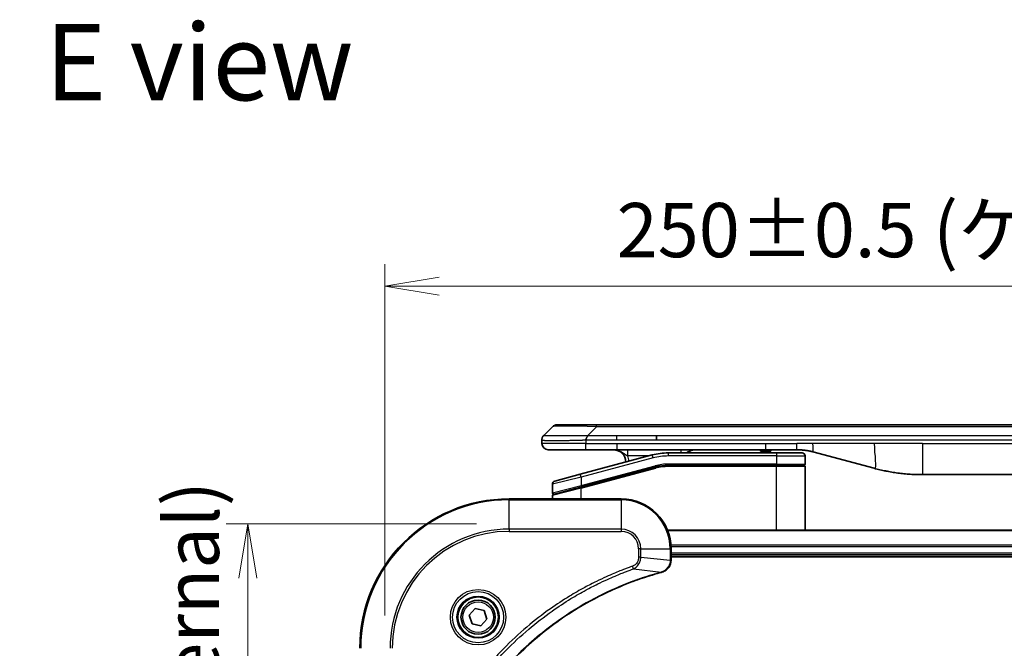
# Model space of a CAD drawing. Units: millimetres. Extents: x 0 to 5795, y 0 to 984.
# Drawn here: x 1887 to 2045, y 544 to 645 of the extents above; entities that cross this region are included whole.
import ezdxf

# ---------------------------------------------------------------- set-up
doc = ezdxf.new("R2010")
doc.units = ezdxf.units.MM
for name, color, linetype, lineweight in [('Dimension (ISO)', 7, 'Continuous', 18), ('Dimension (ISO) @ 1', 7, 'Continuous', 18), ('Symbol (ISO)', 7, 'Continuous', 18), ('Visible (ISO)', 7, 'Continuous', 35), ('Visible Narrow (ISO)', 7, 'Continuous', 25)]:
    doc.layers.add(name, color=color, linetype=linetype, lineweight=lineweight)
doc.styles.add('Note Text (TK)', font='MS PGothic.ttf')
doc.dimstyles.new('Default - Method 1b (TK)', dxfattribs={"dimscale": 3, "dimtxt": 2.5, "dimasz": 2.5, "dimexe": 1, "dimexo": 1.5, "dimgap": 1, "dimtad": 1, "dimtoh": 1, "dimrnd": 1e-08, "dimdsep": 46, "dimtxsty": 'Note Text (TK)', "dimblk": 'OPEN', "dimcen": 0.09, "dimdle": 5, "dimclrd": 100, "dimclre": 100, "dimclrt": 7, "dimadec": 1, "dimazin": 1, "dimtfac": 1, "dimtmove": 0, "dimatfit": 3, "dimldrblk": 'OPEN', "dimfxl": 1, "dimtolj": 1, "dimlwd": -1, "dimlwe": -1, "dimarcsym": 0})

# ---------------------------------------------------------------- blocks, each defined once
blk = doc.blocks.new('_Open')
at = {"color": 0, "linetype": 'ByBlock', "lineweight": -2}
for p, q in [((-1, 0.167), (0, 0)), ((-1, -0.167), (0, 0)), ((0, 0), (-1, 0))]:
    blk.add_line(p, q, dxfattribs=at)
blk = doc.blocks.new('*D44')
at = {"layer": 'Defpoints', "color": 0}
for p in [(2195.39, 602.23), (1945.39, 544.04), (2195.39, 544.04)]:
    blk.add_point(p, dxfattribs=at)
at = {"layer": 'Dimension (ISO)', "color": 100}
for p, q in [((1945.39, 549.29), (1945.39, 605.73)), ((2195.39, 549.29), (2195.39, 605.73)), ((1954.14, 602.23), (2186.64, 602.23))]:
    blk.add_line(p, q, dxfattribs=at)
at = {"layer": 'Dimension (ISO)', "color": 100, "xscale": 8.75, "yscale": 8.75, "zscale": 8.75, "rotation": 180}
blk.add_blockref('_Open', (1945.39, 602.23), dxfattribs=at)
at = {"layer": 'Dimension (ISO)', "color": 100, "xscale": 8.75, "yscale": 8.75, "zscale": 8.75}
blk.add_blockref('_Open', (2195.39, 602.23), dxfattribs=at)
at = {"layer": 'Dimension (ISO)', "color": 7, "insert": (1982.64, 611.23), "char_height": 8.75, "attachment_point": 4, "style": 'Note Text (TK)'}
blk.add_mtext('\\A1;\\fMS PGothic|b0|i0;{\\H8.7150;250±0.5 (ケース外形 / External)}', dxfattribs=at)
blk = doc.blocks.new('*D45')
at = {"layer": 'Defpoints', "color": 0}
for p in [(1965.39, 564.04), (1923.39, 404.04), (1965.39, 404.04)]:
    blk.add_point(p, dxfattribs=at)
at = {"layer": 'Dimension (ISO)', "color": 100}
for p, q in [((1960.14, 564.04), (1919.89, 564.04)), ((1923.39, 555.29), (1923.39, 412.79)), ((1960.14, 404.04), (1919.89, 404.04))]:
    blk.add_line(p, q, dxfattribs=at)
at = {"layer": 'Dimension (ISO)', "color": 100, "xscale": 8.75, "yscale": 8.75, "zscale": 8.75}
for p, rotation in [((1923.39, 564.04), 90), ((1923.39, 404.04), 270)]:
    blk.add_blockref('_Open', p, dxfattribs=dict(at, rotation=rotation))
at = {"layer": 'Dimension (ISO)', "color": 7, "insert": (1914.39, 396.64), "char_height": 8.75, "attachment_point": 4, "rotation": 90, "style": 'Note Text (TK)'}
blk.add_mtext('\\A1;\\fMS PGothic|b0|i0;{\\H8.7150;160±0.5 (ケース外形 / External)}', dxfattribs=at)

msp = doc.modelspace()

# ---------------------------------------------------------------- linework, layer by layer
at = {"layer": 'Visible (ISO)'}
for p, q in [((1970.9285, 578.2288), (1972.3427, 579.6431)), ((1979.4138, 579.936), (1973.0498, 579.936)), ((1979.4138, 579.936), (1982.6634, 579.936)), ((2158.1078, 579.936), (1982.6634, 579.936)), ((1970.6356, 577.5195), (1970.6356, 577.5218)), ((1970.6356, 577.5195), (1970.6356, 576.936)), ((1989.03, 577.5217), (1989.03, 578.2288)), ((1971.6356, 575.936), (1977.7068, 575.936)), ((1977.7068, 575.936), (1982.6634, 575.936)), ((1982.6634, 575.936), (2006.605, 575.936)), ((2005.7679, 575.936), (2005.7679, 575.736)), ((2006.0367, 575.936), (2006.0367, 575.736)), ((2006.2383, 575.936), (2006.2383, 575.736)), ((2006.605, 575.936), (2011.605, 575.936)), ((2006.9999, 575.936), (2006.9999, 575.736)), ((2007.1791, 575.936), (2007.1791, 575.736)), ((2007.4255, 575.936), (2007.4255, 575.736)), ((1988.364, 575.0952), (1976.8062, 571.9983)), ((2008.3356, 575.436), (1990.9521, 575.436)), ((2005.7679, 575.736), (2006.0367, 575.736)), ((2006.0367, 575.736), (2006.2383, 575.736)), ((2006.2383, 575.736), (2006.9999, 575.736)), ((2006.9999, 575.736), (2007.1791, 575.736)), ((2007.1791, 575.736), (2007.4255, 575.736)), ((2008.3356, 575.436), (2012.4356, 575.436)), ((2012.9356, 574.936), (2012.9356, 573.636)), ((2014.1932, 575.5952), (2024.0347, 572.9582)), ((1976.8839, 569.9486), (1988.8816, 573.1634)), ((1976.9874, 569.9763), (1988.8816, 573.1634)), ((2008.3356, 573.436), (1990.9521, 573.436)), ((2008.3356, 573.436), (1990.9521, 573.436)), ((2008.3356, 573.436), (2012.7356, 573.436)), ((2012.7356, 573.436), (2008.3356, 573.436)), ((2012.9356, 563.036), (2012.9356, 573.236)), ((1972.7062, 570.8997), (1976.8062, 571.9983)), ((2031.7993, 571.936), (2108.9719, 571.936)), ((1972.3356, 570.4168), (1972.3356, 568.9905)), ((1976.8839, 569.9486), (1972.4839, 568.7696)), ((1983.3856, 568.036), (1965.3856, 568.036)), ((1972.3356, 568.036), (1972.3356, 568.5764)), ((2149.9694, 563.036), (1990.8018, 563.036)), ((1991.3856, 558.2049), (1991.3856, 560.036)), ((1991.3856, 559.036), (2149.3856, 559.036)), ((1991.3856, 558.736), (2149.3856, 558.736)), ((1991.3856, 558.1896), (1991.3856, 558.2049)), ((1958.9735, 549.3348), (1959.9384, 550.4083)), ((1959.4208, 547.9625), (1958.9735, 549.3348)), ((1959.9384, 550.4083), (1961.3505, 550.1094)), ((1961.3505, 550.1094), (1961.7977, 548.7371)), ((1960.8329, 547.6636), (1959.4208, 547.9625)), ((1961.7977, 548.7371), (1960.8329, 547.6636))]:
    msp.add_line(p, q, dxfattribs=at)
for radius in [3.25, 2.75]:
    msp.add_circle((1960.3856, 549.036), radius, dxfattribs=at)
for centre, radius, start, end in [((1973.0498, 578.936), 1, 90.000002, 135.000002), ((1971.6356, 576.936), 1, 179.999997, 269.999997), ((1982.1356, 573.936), 2, 0.751552, 90), ((1995.3137, 573.936), 2, 90, 131.409622), ((1990.9521, 565.436), 10, 90, 105), ((2012.4356, 574.936), 0.5, 0, 90.000002), ((1990.9521, 565.436), 8, 90, 105), ((1990.9521, 565.436), 8, 90, 105), ((2012.7356, 573.636), 0.2, 269.999996, 0), ((2012.7356, 573.236), 0.2, 359.999998, 90), ((1972.8356, 570.4168), 0.5, 104.999995, 179.999987), ((1965.3856, 544.036), 24, 90, 180), ((1972.5356, 568.9905), 0.2, 180.000013, 284.999997), ((1972.5356, 568.5764), 0.2, 105, 179.999998), ((1983.3856, 560.036), 8, 0, 90)]:
    msp.add_arc(centre, radius, start, end, dxfattribs=at)
for points, knots in [([(1970.9285, 578.2288), (1970.9161, 578.2165), (1970.9038, 578.2037), (1970.8919, 578.1909), (1970.8802, 578.1782), (1970.8688, 578.1654), (1970.8577, 578.1525), (1970.8468, 578.1397), (1970.8361, 578.1266), (1970.8259, 578.1135), (1970.8157, 578.1004), (1970.8059, 578.0872), (1970.7965, 578.0738), (1970.7778, 578.0472), (1970.7607, 578.0199), (1970.7453, 577.992), (1970.7299, 577.9642), (1970.7162, 577.9357), (1970.7041, 577.9065), (1970.6921, 577.8773), (1970.6818, 577.8474), (1970.673, 577.8168), (1970.6643, 577.7861), (1970.6572, 577.7547), (1970.6517, 577.7226), (1970.6489, 577.7065), (1970.6465, 577.6902), (1970.6445, 577.6737), (1970.6424, 577.6572), (1970.6408, 577.6404), (1970.6395, 577.6236), (1970.6382, 577.6066), (1970.6372, 577.5895), (1970.6366, 577.5722), (1970.6359, 577.5547), (1970.6356, 577.537), (1970.6356, 577.5195)], [0, 0, 0, 0, 0.06393414, 0.06393414, 0.06393414, 0.12727971, 0.12727971, 0.12727971, 0.19013505, 0.19013505, 0.19013505, 0.25259143, 0.25259143, 0.25259143, 0.37659236, 0.37659236, 0.37659236, 0.49998231, 0.49998231, 0.49998231, 0.62337432, 0.62337432, 0.62337432, 0.74738158, 0.74738158, 0.74738158, 0.8098428, 0.8098428, 0.8098428, 0.87270421, 0.87270421, 0.87270421, 0.93605712, 0.93605712, 0.93605712, 1, 1, 1, 1]), ([(1977.7067, 577.5195), (1977.7064, 577.537), (1977.7073, 577.5547), (1977.7111, 577.5895), (1977.714, 577.6066), (1977.7217, 577.6404), (1977.7264, 577.6572), (1977.7373, 577.6902), (1977.7435, 577.7065), (1977.7638, 577.7547), (1977.7799, 577.7861), (1977.8144, 577.8474), (1977.8329, 577.8773), (1977.87, 577.9357), (1977.8886, 577.9642), (1977.9235, 578.02), (1977.9397, 578.0472), (1977.9605, 578.0872), (1977.9668, 578.1004), (1977.9781, 578.1267), (1977.983, 578.1397), (1977.991, 578.1654), (1977.9942, 578.1782), (1977.9985, 578.2037), (1977.9996, 578.2165), (1977.9996, 578.2288)], [0, 0, 0, 0, 0.06389862, 0.06389862, 0.12721911, 0.12721911, 0.19005817, 0.19005817, 0.25250562, 0.25250562, 0.37650585, 0.37650585, 0.49991093, 0.49991093, 0.62332646, 0.62332646, 0.74735854, 0.74735854, 0.80983041, 0.80983041, 0.87269995, 0.87269995, 0.93605741, 0.93605741, 1, 1, 1, 1]), ([(2011.605, 575.936), (2011.6597, 575.936), (2011.7146, 575.9355), (2011.824, 575.9337), (2011.8787, 575.9324), (2012.0424, 575.927), (2012.1515, 575.9216), (2012.3147, 575.9109), (2012.3691, 575.9069), (2012.4777, 575.8979), (2012.5319, 575.893), (2012.6403, 575.8824), (2012.6945, 575.8766), (2012.8033, 575.864), (2012.8581, 575.8573), (2012.966, 575.843), (2013.0192, 575.8356), (2013.1262, 575.8197), (2013.18, 575.8113), (2013.3414, 575.7847), (2013.4486, 575.7651), (2013.6089, 575.7333), (2013.6624, 575.7222), (2013.769, 575.6991), (2013.8223, 575.6872), (2013.9286, 575.6624), (2013.9817, 575.6496), (2014.0877, 575.623), (2014.1405, 575.6093), (2014.1932, 575.5952)], [0, 0, 0, 0, 0.06260386, 0.06260386, 0.1251107, 0.1251107, 0.24990167, 0.24990167, 0.31222633, 0.31222633, 0.37452597, 0.37452597, 0.43681836, 0.43681836, 0.49993838, 0.49993838, 0.56147382, 0.56147382, 0.62390351, 0.62390351, 0.74898571, 0.74898571, 0.81163675, 0.81163675, 0.87435758, 0.87435758, 0.93714608, 0.93714608, 1, 1, 1, 1]), ([(2024.0347, 572.9582), (2024.1864, 572.9175), (2024.338, 572.8782), (2024.4903, 572.8399), (2024.6432, 572.8015), (2024.7968, 572.7642), (2024.9508, 572.7281), (2025.1055, 572.6918), (2025.2606, 572.6568), (2025.4161, 572.6229), (2025.5724, 572.5889), (2025.7292, 572.556), (2025.8863, 572.5244), (2025.8962, 572.5225), (2025.906, 572.5205), (2025.9159, 572.5185), (2026.0639, 572.4889), (2026.2123, 572.4604), (2026.3612, 572.433), (2026.5205, 572.4036), (2026.6804, 572.3755), (2026.8407, 572.3486), (2027.0015, 572.3216), (2027.1629, 572.2959), (2027.3247, 572.2715), (2027.4871, 572.247), (2027.6499, 572.2238), (2027.8132, 572.2019), (2027.8226, 572.2007), (2027.8321, 572.1994), (2027.8415, 572.1982), (2027.996, 572.1776), (2028.1508, 572.1582), (2028.306, 572.14), (2028.4712, 572.1207), (2028.6368, 572.1026), (2028.8028, 572.086), (2028.9689, 572.0693), (2029.1355, 572.054), (2029.3024, 572.04), (2029.4704, 572.026), (2029.6388, 572.0134), (2029.8075, 572.0021), (2029.9732, 571.9911), (2030.1392, 571.9815), (2030.3053, 571.9732), (2030.4706, 571.9649), (2030.636, 571.9581), (2030.8016, 571.9525), (2030.9689, 571.947), (2031.1369, 571.9428), (2031.3044, 571.94), (2031.4695, 571.9373), (2031.6342, 571.936), (2031.7993, 571.936)], [0, 0, 0, 0, 0.06118993, 0.06118993, 0.06118993, 0.12257954, 0.12257954, 0.12257954, 0.18421274, 0.18421274, 0.18421274, 0.24613532, 0.24613532, 0.24613532, 0.25001736, 0.25001736, 0.25001736, 0.30834527, 0.30834527, 0.30834527, 0.37079445, 0.37079445, 0.37079445, 0.43347362, 0.43347362, 0.43347362, 0.49637343, 0.49637343, 0.49637343, 0.50001093, 0.50001093, 0.50001093, 0.5594953, 0.5594953, 0.5594953, 0.62278616, 0.62278616, 0.62278616, 0.68614643, 0.68614643, 0.68614643, 0.74996872, 0.74996872, 0.74996872, 0.81265414, 0.81265414, 0.81265414, 0.87498553, 0.87498553, 0.87498553, 0.93795641, 0.93795641, 0.93795641, 1, 1, 1, 1]), ([(1989.9041, 556.258), (1990.0831, 556.306), (1990.256, 556.3793), (1990.6712, 556.6287), (1990.8924, 556.8408), (1991.2697, 557.4146), (1991.3856, 557.8018), (1991.3856, 558.1896)], [-0.196787795, -0.196787795, -0.196787795, -0.196787795, -0.154661595, -0.154661595, -0.087259675, -0.087259675, 0, 0, 0, 0]), ([(1953.1831, 519.5897), (1953.2394, 519.7985), (1953.2971, 520.0069), (1953.4125, 520.4141), (1953.4701, 520.6128), (1953.6486, 521.2152), (1953.7733, 521.6177), (1954.0711, 522.5399), (1954.2477, 523.0584), (1954.6096, 524.0686), (1954.7943, 524.5605), (1955.2702, 525.772), (1955.5703, 526.4882), (1956.2969, 528.1192), (1956.7344, 529.0291), (1957.8008, 531.0908), (1958.4477, 532.2333), (1960.0328, 534.8012), (1961.0002, 536.2085), (1963.5183, 539.5111), (1965.1398, 541.3523), (1969.0666, 545.2228), (1971.4415, 547.1817), (1977.2577, 551.1716), (1980.8053, 553.0468), (1985.5094, 554.8782), (1986.5106, 555.2331), (1988.0628, 555.7303), (1988.6067, 555.8948), (1989.379, 556.1146), (1989.6052, 556.1773), (1989.8319, 556.2385)], [0, 0, 0, 0, 0.06549657, 0.06549657, 0.12817861, 0.12817861, 0.2557943, 0.2557943, 0.42169471, 0.42169471, 0.58081118, 0.58081118, 0.81593963, 0.81593963, 1.12160661, 1.12160661, 1.51897368, 1.51897368, 2.03555087, 2.03555087, 2.7767893, 2.7767893, 3.70555522, 3.70555522, 4.91295092, 4.91295092, 5.23453446, 5.23453446, 5.40661912, 5.40661912, 5.47772979, 5.47772979, 5.47772979, 5.47772979]), ([(1989.8319, 556.2385), (1989.844, 556.2418), (1989.856, 556.245), (1989.8802, 556.2515), (1989.8922, 556.2547), (1989.9041, 556.258)], [0, 0, 0, 0, 0.003793092, 0.003793092, 0.007586184, 0.007586184, 0.007586184, 0.007586184])]:
    msp.add_open_spline(points, degree=3, knots=knots, dxfattribs=at)
at = {"layer": 'Visible Narrow (ISO)'}
for p, q in [((1977.9996, 578.2288), (1979.4138, 579.6431)), ((1979.4138, 579.6431), (1979.4138, 579.936)), ((2161.3574, 579.6431), (1979.4138, 579.6431)), ((1977.7067, 577.5195), (1977.7067, 576.936)), ((1977.9996, 578.2288), (1982.6634, 578.2288)), ((1982.6634, 578.2288), (1989.03, 578.2288)), ((1982.6634, 577.5217), (1982.6634, 578.2288)), ((1982.6634, 577.5217), (1989.03, 577.5217)), ((1989.03, 578.2288), (2070.3856, 578.2288)), ((1989.03, 577.5217), (2070.3856, 577.5217)), ((1977.7067, 576.936), (1970.6356, 576.936)), ((1977.7067, 576.936), (1982.6634, 576.936)), ((1982.6634, 576.936), (2006.605, 576.936)), ((1982.6634, 576.936), (1982.6634, 575.936)), ((2006.605, 576.936), (2011.605, 576.936)), ((2006.605, 575.936), (2006.605, 576.936)), ((2014.1932, 576.936), (2011.605, 576.936)), ((2011.605, 575.936), (2011.605, 576.936)), ((2024.0347, 576.936), (2014.1932, 576.936)), ((2031.7993, 576.936), (2024.0347, 576.936)), ((2031.7993, 576.936), (2108.9719, 576.936)), ((2031.7993, 576.936), (2031.7993, 571.936)), ((1988.4934, 574.6122), (1976.9356, 571.5154)), ((1987.7696, 574.936), (1984.4269, 574.936)), ((1988.4934, 574.6122), (1988.364, 575.0952)), ((1990.9521, 574.936), (1990.9521, 575.436)), ((2008.3356, 574.936), (1990.9521, 574.936)), ((2008.3356, 575.436), (2008.3356, 574.936)), ((2008.3356, 574.936), (2012.9356, 574.936)), ((2008.3356, 574.936), (2008.3356, 573.636)), ((1976.9356, 570.1695), (1988.8298, 573.3565)), ((1976.9356, 569.7554), (1988.9334, 572.9702)), ((1988.8298, 573.3565), (1988.8816, 573.1634)), ((1988.9334, 572.9702), (1988.8816, 573.1634)), ((2008.3356, 573.636), (1990.9521, 573.636)), ((1990.9521, 573.436), (1990.9521, 573.636)), ((1990.9521, 573.436), (1990.9521, 573.236)), ((2008.3356, 573.236), (1990.9521, 573.236)), ((2008.3356, 573.636), (2012.9356, 573.636)), ((2008.3356, 573.636), (2008.3356, 573.436)), ((2008.3356, 573.436), (2008.3356, 573.236)), ((2012.9356, 573.236), (2008.3356, 573.236)), ((2008.3356, 563.036), (2008.3356, 573.236)), ((1976.9356, 571.5154), (1972.3356, 570.4168)), ((1976.9356, 571.5154), (1976.8062, 571.9983)), ((1976.9356, 571.5154), (1976.9356, 570.1695)), ((1972.3356, 568.9905), (1976.9356, 570.1695)), ((1976.9356, 569.7554), (1972.3356, 568.5764)), ((1976.8839, 569.9486), (1976.9356, 569.7554)), ((1976.9356, 570.1695), (1976.9874, 569.9763)), ((1976.9356, 568.036), (1976.9356, 569.7554)), ((1965.3856, 567.8895), (1965.3856, 568.036)), ((1983.3856, 567.8895), (1983.3856, 568.036)), ((1965.3856, 567.8895), (1983.3856, 567.8895)), ((1965.3856, 563.1824), (1965.3856, 567.8895)), ((1983.3856, 567.8895), (1983.3856, 563.1824)), ((1983.3856, 563.1824), (1965.3856, 563.1824)), ((1965.3856, 563.1824), (1965.3856, 562.8288)), ((1965.3856, 562.8288), (1983.3856, 562.8288)), ((1983.3856, 563.1824), (1983.3856, 562.8288)), ((1990.8296, 562.9664), (2149.9417, 562.9664)), ((2149.4074, 560.6259), (1991.3638, 560.6259)), ((1991.3775, 560.3954), (2149.3937, 560.3954)), ((1986.1785, 560.036), (1986.1785, 558.6989)), ((1986.5321, 560.036), (1986.1785, 560.036)), ((1986.5321, 558.6989), (1986.1785, 558.6989)), ((1986.5321, 558.6989), (1986.5321, 560.036)), ((1986.5321, 560.036), (1991.2392, 560.036)), ((1986.5321, 558.6989), (1991.2392, 558.2049)), ((1991.2392, 560.036), (1991.2392, 558.2049)), ((1991.2392, 560.036), (1991.3856, 560.036)), ((2149.3856, 559.336), (1991.3856, 559.336)), ((1985.3563, 556.7982), (1985.2029, 557.2308)), ((1991.3856, 558.2049), (1991.2392, 558.2049)), ((1985.3563, 556.7982), (1989.824, 556.2675))]:
    msp.add_line(p, q, dxfattribs=at)
for radius in [4.4571, 4.1036, 3.3964, 2.45]:
    msp.add_circle((1960.3856, 549.036), radius, dxfattribs=at)
for centre, radius, start, end in [((1982.1356, 573.936), 2.5, 3.644167, 23.578192), ((1990.9521, 565.4359), 9.5, 90.000004, 104.999996), ((1990.9521, 565.4359), 8.2, 90.00001, 104.999989), ((1965.3856, 544.036), 23.8536, 90, 180), ((1983.3856, 560.036), 7.8536, 0, 90), ((1965.3856, 544.036), 19.1464, 90, 180), ((1965.3856, 544.036), 18.7929, 90, 180), ((1983.3856, 560.036), 3.1464, 0, 90), ((1983.3856, 560.036), 2.7929, 0, 90)]:
    msp.add_arc(centre, radius, start, end, dxfattribs=at)
for centre, major_axis, ratio, start_param, end_param in [((1985.778, 578.9359), (-13.4415, 0.6951), 0.03187132, 5.20727131, 6.25445526), ((1993.0222, 574.936), (0, 1), 0.00016351, 5.23598807, 6.28318641), ((1990.6985, 567.3625), (6.7106, 0.8835), 0.8652906, 1.41980554, 1.72178712), ((1990.8856, 558.1896), (0.5, 0), 0.00935385, 5.4972736, 6.28318531), ((1989.7015, 556.7212), (0.1303, -0.4827), 0.00038233, 5.93481275, 6.28318531), ((1989.7745, 556.7409), (0.1296, -0.4829), 0.14287502, 0, 0.40009213)]:
    msp.add_ellipse(centre, major_axis=major_axis, ratio=ratio, start_param=start_param, end_param=end_param, dxfattribs=at)
for points, knots in [([(1970.6356, 577.5195), (1970.6356, 577.5189), (1970.6357, 577.5182), (1970.636, 577.5168), (1970.6362, 577.5161), (1970.6371, 577.514), (1970.638, 577.5126), (1970.6393, 577.511), (1970.6395, 577.5107), (1970.6407, 577.5093), (1970.6421, 577.508), (1970.6446, 577.5061), (1970.6457, 577.5053), (1970.6481, 577.5038), (1970.6495, 577.503), (1970.6517, 577.5019), (1970.6524, 577.5015), (1970.6542, 577.5008), (1970.6552, 577.5003), (1970.6582, 577.4991), (1970.6603, 577.4983), (1970.6634, 577.4972), (1970.6642, 577.4969), (1970.6689, 577.4953), (1970.673, 577.4941), (1970.6785, 577.4925), (1970.6794, 577.4923), (1970.6909, 577.4892), (1970.7035, 577.4864), (1970.7191, 577.4834), (1970.7199, 577.4833), (1970.7362, 577.4803), (1970.7538, 577.4774), (1970.7947, 577.4718), (1970.8183, 577.4689), (1970.8709, 577.4634), (1970.9, 577.4606), (1970.962, 577.4555), (1970.9945, 577.4532), (1971.0318, 577.4507), (1971.0339, 577.4506), (1971.0736, 577.448), (1971.1142, 577.4457), (1971.1968, 577.4415), (1971.2382, 577.4396), (1971.2873, 577.4376), (1971.2925, 577.4374), (1971.3475, 577.4352), (1971.4003, 577.4333), (1971.5039, 577.4302), (1971.5537, 577.4288), (1971.6151, 577.4274), (1971.6244, 577.4272), (1971.6961, 577.4256), (1971.7616, 577.4243), (1971.8855, 577.4224), (1971.9429, 577.4216), (1972.0164, 577.4208), (1972.0308, 577.4207), (1972.12, 577.4198), (1972.1978, 577.4192), (1972.3189, 577.4187), (1972.36, 577.4185), (1972.4123, 577.4184), (1972.4228, 577.4184), (1972.4452, 577.4184), (1972.457, 577.4184), (1972.473, 577.4183), (1972.4824, 577.4183), (1972.4971, 577.4183), (1972.5132, 577.4183), (1972.524, 577.4183), (1972.5402, 577.4183), (1972.5619, 577.4183), (1972.5837, 577.4183), (1972.6166, 577.4184), (1972.6387, 577.4184), (1972.7055, 577.4185), (1972.7507, 577.4187), (1972.8683, 577.4191), (1972.9416, 577.4195), (1973.0372, 577.4202), (1973.0581, 577.4203), (1973.1756, 577.4212), (1973.2744, 577.4221), (1973.4562, 577.4241), (1973.5384, 577.425), (1973.6424, 577.4264), (1973.6632, 577.4266), (1973.7887, 577.4283), (1973.8952, 577.4299), (1974.0917, 577.433), (1974.181, 577.4345), (1974.2915, 577.4364), (1974.3118, 577.4367), (1974.4429, 577.4391), (1974.5551, 577.4412), (1974.7624, 577.4452), (1974.8571, 577.4472), (1974.9721, 577.4496), (1974.9917, 577.45), (1975.2228, 577.4549), (1975.4376, 577.4597), (1975.6734, 577.4652), (1975.6924, 577.4656), (1975.8293, 577.4689), (1975.9478, 577.4717), (1976.167, 577.4771), (1976.2675, 577.4796), (1976.387, 577.4826), (1976.4057, 577.4831), (1976.5253, 577.4861), (1976.6264, 577.4887), (1976.7463, 577.4918), (1976.7649, 577.4923), (1976.8135, 577.4935), (1976.8435, 577.4943), (1976.8849, 577.4954), (1976.8963, 577.4957), (1976.9265, 577.4965), (1976.9449, 577.497), (1976.9784, 577.4978), (1976.9933, 577.4982), (1977.0233, 577.499), (1977.0383, 577.4994), (1977.0643, 577.5001), (1977.0754, 577.5004), (1977.0898, 577.5008), (1977.0932, 577.5009), (1977.11, 577.5014), (1977.1234, 577.5018), (1977.1635, 577.5029), (1977.1901, 577.5037), (1977.2408, 577.5052), (1977.2648, 577.5059), (1977.3274, 577.5078), (1977.3658, 577.5091), (1977.4126, 577.5105), (1977.4207, 577.5108), (1977.4745, 577.5125), (1977.5199, 577.5139), (1977.5881, 577.516), (1977.6108, 577.5167), (1977.6583, 577.5181), (1977.683, 577.5189), (1977.7067, 577.5195)], [0, 0, 0, 0, 0.00603093, 0.00603093, 0.01200082, 0.01200082, 0.02386453, 0.02386453, 0.0256517, 0.0256517, 0.03613138, 0.03613138, 0.04274016, 0.04274016, 0.04983235, 0.04983235, 0.05322303, 0.05322303, 0.05754644, 0.05754644, 0.0655788, 0.0655788, 0.06869046, 0.06869046, 0.08156439, 0.08156439, 0.08417983, 0.08417983, 0.11351507, 0.11351507, 0.11519956, 0.11519956, 0.14549648, 0.14549648, 0.17747096, 0.17747096, 0.20949575, 0.20949575, 0.23975641, 0.23975641, 0.24155998, 0.24155998, 0.27369023, 0.27369023, 0.30250814, 0.30250814, 0.30588615, 0.30588615, 0.33812709, 0.33812709, 0.36554526, 0.36554526, 0.3704056, 0.3704056, 0.40272297, 0.40272297, 0.4288146, 0.4288146, 0.43507034, 0.43507034, 0.46743781, 0.46743781, 0.48363607, 0.48363607, 0.48768525, 0.48768525, 0.49222443, 0.49222443, 0.49375923, 0.49578394, 0.49780875, 0.4998336, 0.4998336, 0.50387997, 0.50792604, 0.50792604, 0.51601838, 0.51601838, 0.53220268, 0.53220268, 0.55753216, 0.55753216, 0.56457512, 0.56457512, 0.59692782, 0.59692782, 0.62282899, 0.62282899, 0.6292513, 0.6292513, 0.66153724, 0.66153724, 0.68789286, 0.68789286, 0.69378262, 0.69378262, 0.72598258, 0.72598258, 0.75266521, 0.75266521, 0.75813556, 0.75813556, 0.81713068, 0.81713068, 0.82230116, 0.82230116, 0.85432155, 0.85432155, 0.88131133, 0.88131133, 0.88631061, 0.88631061, 0.91331134, 0.91331134, 0.91826749, 0.91826749, 0.92625167, 0.92625167, 0.92928915, 0.92928915, 0.9342914, 0.9342914, 0.93829671, 0.93829671, 0.94218101, 0.94218101, 0.94512943, 0.94512943, 0.94602349, 0.94602349, 0.94957856, 0.94957856, 0.95661043, 0.95661043, 0.96301317, 0.96301317, 0.97327411, 0.97327411, 0.97543021, 0.97543021, 0.98763403, 0.98763403, 0.99371993, 0.99371993, 1, 1, 1, 1]), ([(1970.9285, 578.2288), (1970.9298, 578.2301), (1970.931, 578.2311), (1970.9336, 578.233), (1970.935, 578.2338), (1970.9394, 578.2358), (1970.9427, 578.2366), (1970.947, 578.2371), (1970.9475, 578.2372), (1970.9513, 578.2375), (1970.9548, 578.2375), (1970.9597, 578.2375), (1970.9606, 578.2374), (1970.963, 578.2374), (1970.9644, 578.2373), (1970.9682, 578.2372), (1970.9708, 578.2371), (1970.9747, 578.2371), (1970.9759, 578.2371), (1970.9787, 578.2371), (1970.9803, 578.2372), (1970.9831, 578.2373), (1970.9843, 578.2373), (1970.9873, 578.2374), (1970.9891, 578.2374), (1970.9922, 578.2375), (1970.9934, 578.2375), (1970.9999, 578.2377), (1971.0055, 578.2378), (1971.0127, 578.2379), (1971.0139, 578.2379), (1971.0291, 578.2382), (1971.0448, 578.2384), (1971.0635, 578.2385), (1971.0646, 578.2385), (1971.084, 578.2387), (1971.1045, 578.2388), (1971.151, 578.2389), (1971.1772, 578.2389), (1971.2345, 578.2389), (1971.2655, 578.2388), (1971.3307, 578.2386), (1971.3645, 578.2385), (1971.4028, 578.2384), (1971.405, 578.2384), (1971.4457, 578.2382), (1971.4868, 578.2381), (1971.5695, 578.2377), (1971.6107, 578.2375), (1971.6591, 578.2373), (1971.6642, 578.2373), (1971.7181, 578.2371), (1971.7696, 578.2369), (1971.8697, 578.2365), (1971.9175, 578.2363), (1971.9762, 578.2362), (1971.985, 578.2361), (1972.0532, 578.2359), (1972.1151, 578.2357), (1972.2317, 578.2354), (1972.2855, 578.2353), (1972.3541, 578.2352), (1972.3675, 578.2352), (1972.4505, 578.235), (1972.5227, 578.235), (1972.6346, 578.2349), (1972.6725, 578.2348), (1972.7206, 578.2348), (1972.7303, 578.2348), (1972.7509, 578.2348), (1972.7618, 578.2348), (1972.7765, 578.2348), (1972.7851, 578.2348), (1972.7987, 578.2348), (1972.8135, 578.2348), (1972.8333, 578.2348), (1972.8582, 578.2348), (1972.8782, 578.2348), (1972.9084, 578.2348), (1972.9287, 578.2348), (1972.99, 578.2348), (1973.0314, 578.2349), (1973.139, 578.2349), (1973.2061, 578.235), (1973.2935, 578.2351), (1973.3126, 578.2351), (1973.4202, 578.2353), (1973.5106, 578.2354), (1973.6769, 578.2357), (1973.7521, 578.2358), (1973.8474, 578.236), (1973.8664, 578.2361), (1973.9817, 578.2363), (1974.0796, 578.2365), (1974.2603, 578.2369), (1974.3427, 578.237), (1974.4446, 578.2372), (1974.4633, 578.2373), (1974.5848, 578.2375), (1974.6888, 578.2377), (1974.8813, 578.238), (1974.9696, 578.2382), (1975.0767, 578.2383), (1975.095, 578.2383), (1975.3119, 578.2386), (1975.5135, 578.2388), (1975.7354, 578.2389), (1975.7533, 578.2389), (1975.883, 578.2389), (1975.9953, 578.2389), (1976.2035, 578.2388), (1976.2993, 578.2387), (1976.4132, 578.2385), (1976.4311, 578.2385), (1976.5455, 578.2384), (1976.6424, 578.2382), (1976.7573, 578.238), (1976.7752, 578.2379), (1976.8219, 578.2378), (1976.8507, 578.2378), (1976.8905, 578.2377), (1976.9015, 578.2376), (1976.9304, 578.2376), (1976.9483, 578.2375), (1976.9806, 578.2374), (1976.9951, 578.2374), (1977.0242, 578.2373), (1977.0388, 578.2373), (1977.0653, 578.2373), (1977.0771, 578.2373), (1977.0927, 578.2373), (1977.0964, 578.2373), (1977.1157, 578.2373), (1977.1313, 578.2373), (1977.1807, 578.2374), (1977.2145, 578.2376), (1977.2642, 578.2377), (1977.28, 578.2377), (1977.3139, 578.2378), (1977.3319, 578.2378), (1977.409, 578.2379), (1977.468, 578.2378), (1977.5399, 578.2374), (1977.5528, 578.2373), (1977.6389, 578.2367), (1977.712, 578.2358), (1977.8209, 578.2338), (1977.8566, 578.233), (1977.9281, 578.2311), (1977.9639, 578.2301), (1977.9996, 578.2288)], [0, 0, 0, 0, 0.00951843, 0.00951843, 0.01927017, 0.01927017, 0.03897756, 0.03897756, 0.04192115, 0.04192115, 0.05819961, 0.05819961, 0.06210716, 0.06210716, 0.0673145, 0.0673145, 0.07589045, 0.07589045, 0.07949473, 0.07949473, 0.08378297, 0.08378297, 0.08700508, 0.08700508, 0.09150359, 0.09150359, 0.09449125, 0.09449125, 0.10692923, 0.10692923, 0.1094537, 0.1094537, 0.13771659, 0.13771659, 0.13933656, 0.13933656, 0.168411, 0.168411, 0.19896324, 0.19896324, 0.22943128, 0.22943128, 0.2581017, 0.2581017, 0.2598073, 0.2598073, 0.29010163, 0.29010163, 0.31714072, 0.31714072, 0.32030271, 0.32030271, 0.35040524, 0.35040524, 0.375904, 0.375904, 0.38041489, 0.38041489, 0.4103459, 0.4103459, 0.43444291, 0.43444291, 0.44021323, 0.44021323, 0.47003429, 0.47003429, 0.48494369, 0.48494369, 0.48866986, 0.48866986, 0.49284669, 0.49284669, 0.49425893, 0.49612193, 0.49798503, 0.49984815, 0.50357136, 0.50729437, 0.50729437, 0.51474107, 0.51474107, 0.52963783, 0.52963783, 0.55297, 0.55297, 0.5594638, 0.5594638, 0.58933565, 0.58933565, 0.61331518, 0.61331518, 0.6192715, 0.6192715, 0.64928674, 0.64928674, 0.67388392, 0.67388392, 0.67939323, 0.67939323, 0.7095977, 0.7095977, 0.73473574, 0.73473574, 0.73990333, 0.73990333, 0.79588224, 0.79588224, 0.8008112, 0.8008112, 0.83141419, 0.83141419, 0.85731042, 0.85731042, 0.86211705, 0.86211705, 0.88812643, 0.88812643, 0.89290995, 0.89290995, 0.90062179, 0.90062179, 0.9035569, 0.9035569, 0.90833924, 0.90833924, 0.9122001, 0.9122001, 0.91610966, 0.91610966, 0.91926425, 0.91926425, 0.92025821, 0.92025821, 0.92440673, 0.92440673, 0.93342038, 0.93342038, 0.93763073, 0.93763073, 0.94243407, 0.94243407, 0.95812979, 0.95812979, 0.96156293, 0.96156293, 0.98100212, 0.98100212, 0.99050094, 0.99050094, 1, 1, 1, 1]), ([(1977.7067, 577.5195), (1977.7229, 577.5195), (1977.7392, 577.5195), (1977.7558, 577.5195), (1977.772, 577.5196), (1977.7884, 577.5196), (1977.8049, 577.5196), (1977.839, 577.5197), (1977.8737, 577.5197), (1977.9087, 577.5198), (1977.9782, 577.52), (1978.0489, 577.5202), (1978.1184, 577.5205), (1978.1893, 577.5207), (1978.2591, 577.521), (1978.3255, 577.5212), (1978.3586, 577.5213), (1978.3908, 577.5214), (1978.4219, 577.5215), (1978.4555, 577.5216), (1978.4878, 577.5217), (1978.5183, 577.5217), (1978.543, 577.5218), (1978.5665, 577.5218), (1978.5887, 577.5218), (1978.5941, 577.5218), (1978.5996, 577.5218), (1978.6051, 577.5218), (1978.633, 577.5218), (1978.661, 577.5218), (1978.689, 577.5218), (1978.745, 577.5218), (1978.8009, 577.5218), (1978.8569, 577.5218), (1978.9688, 577.5218), (1979.0807, 577.5218), (1979.1926, 577.5218), (1979.6402, 577.5218), (1980.0878, 577.5218), (1980.5354, 577.5217), (1981.2447, 577.5217), (1981.9541, 577.5217), (1982.6634, 577.5217)], [0, 0, 0, 0, 0.00786211, 0.00786211, 0.00786211, 0.01556505, 0.01556505, 0.01556505, 0.03149672, 0.03149672, 0.03149672, 0.06313557, 0.06313557, 0.06313557, 0.09540102, 0.09540102, 0.09540102, 0.1114991, 0.1114991, 0.1114991, 0.12889921, 0.12889921, 0.12889921, 0.14291714, 0.14291714, 0.14291714, 0.1463611, 0.1463611, 0.1463611, 0.16401835, 0.16401835, 0.16401835, 0.19933165, 0.19933165, 0.19933165, 0.26995355, 0.26995355, 0.26995355, 0.5523816, 0.5523816, 0.5523816, 1, 1, 1, 1]), ([(1982.1356, 575.936), (1982.1659, 575.936), (1982.1962, 575.9354), (1982.2567, 575.9331), (1982.2869, 575.9314), (1982.3472, 575.9268), (1982.3772, 575.924), (1982.4404, 575.9168), (1982.4735, 575.9123), (1982.5329, 575.9031), (1982.5592, 575.8986), (1982.6148, 575.8881), (1982.6441, 575.882), (1982.7022, 575.8688), (1982.7309, 575.8618), (1982.7881, 575.8467), (1982.8166, 575.8386), (1982.8507, 575.8284), (1982.8564, 575.8266), (1982.8846, 575.8179), (1982.9068, 575.8107), (1982.9563, 575.794), (1982.9835, 575.7843), (1983.0374, 575.7641), (1983.0642, 575.7536), (1983.1171, 575.7319), (1983.1432, 575.7208), (1983.1765, 575.7059), (1983.1838, 575.7027), (1983.1967, 575.6968), (1983.2022, 575.6943), (1983.2205, 575.6858), (1983.2332, 575.6799), (1983.2709, 575.6618), (1983.2958, 575.6495), (1983.3448, 575.6244), (1983.369, 575.6117), (1983.4169, 575.5857), (1983.4407, 575.5724), (1983.4721, 575.5544), (1983.4798, 575.55), (1983.5027, 575.5367), (1983.5179, 575.5277), (1983.5559, 575.505), (1983.5785, 575.4912), (1983.6233, 575.4632), (1983.6454, 575.4492), (1983.6887, 575.4213), (1983.7099, 575.4074), (1983.7379, 575.3888), (1983.7449, 575.3842), (1983.7661, 575.37), (1983.7803, 575.3605), (1983.8146, 575.3372), (1983.8348, 575.3234), (1983.8753, 575.2956), (1983.8957, 575.2816), (1983.9354, 575.254), (1983.9549, 575.2405), (1983.9798, 575.2233), (1983.9852, 575.2195), (1983.995, 575.2128), (1983.9993, 575.2098), (1984.0133, 575.2001), (1984.023, 575.1934), (1984.0425, 575.18), (1984.0522, 575.1732), (1984.0714, 575.1601), (1984.0808, 575.1536), (1984.0997, 575.1408), (1984.109, 575.1345), (1984.1231, 575.125), (1984.1278, 575.1218), (1984.1371, 575.1156), (1984.1417, 575.1125), (1984.1556, 575.1032), (1984.1649, 575.097), (1984.1859, 575.0831), (1984.1977, 575.0754), (1984.216, 575.0635), (1984.2225, 575.0593), (1984.2382, 575.0492), (1984.2474, 575.0433), (1984.2659, 575.0316), (1984.2752, 575.0258), (1984.2938, 575.0142), (1984.3031, 575.0084), (1984.3171, 574.9999), (1984.3218, 574.9971), (1984.3312, 574.9914), (1984.3359, 574.9886), (1984.3501, 574.9801), (1984.3596, 574.9745), (1984.3739, 574.9661), (1984.3786, 574.9634), (1984.3882, 574.9578), (1984.393, 574.955), (1984.4027, 574.9496), (1984.4075, 574.9468), (1984.4172, 574.9414), (1984.422, 574.9387), (1984.4269, 574.936)], [0, 0, 0, 0, 0.03573906, 0.03573906, 0.0714276, 0.0714276, 0.10699337, 0.10699337, 0.14637403, 0.14637403, 0.17786647, 0.17786647, 0.21317947, 0.21317947, 0.24810774, 0.24810774, 0.2830384, 0.2830384, 0.29015804, 0.29015804, 0.31779482, 0.31779482, 0.35189224, 0.35189224, 0.38586766, 0.38586766, 0.41950159, 0.41950159, 0.42897416, 0.42897416, 0.43619367, 0.43619367, 0.45278571, 0.45278571, 0.48569847, 0.48569847, 0.51800495, 0.51800495, 0.55031324, 0.55031324, 0.56081904, 0.56081904, 0.58176484, 0.58176484, 0.61321897, 0.61321897, 0.64431638, 0.64431638, 0.67427629, 0.67427629, 0.68423673, 0.68423673, 0.70443534, 0.70443534, 0.73340764, 0.73340764, 0.76260039, 0.76260039, 0.7905673, 0.7905673, 0.79836459, 0.79836459, 0.80455473, 0.80455473, 0.81845356, 0.81845356, 0.83239772, 0.83239772, 0.84581647, 0.84581647, 0.8591361, 0.8591361, 0.86571305, 0.86571305, 0.87227596, 0.87227596, 0.8852744, 0.8852744, 0.9017165, 0.9017165, 0.91074878, 0.91074878, 0.92348177, 0.92348177, 0.93619495, 0.93619495, 0.94889713, 0.94889713, 0.95520866, 0.95520866, 0.96157166, 0.96157166, 0.97435251, 0.97435251, 0.98071419, 0.98071419, 0.98716276, 0.98716276, 0.99354945, 0.99354945, 1, 1, 1, 1]), ([(1993.7833, 575.436), (1993.8049, 575.4498), (1993.8265, 575.4636), (1993.8708, 575.4912), (1993.8934, 575.505), (1993.9314, 575.5277), (1993.9466, 575.5367), (1993.9695, 575.55), (1993.9772, 575.5545), (1994.0086, 575.5724), (1994.0324, 575.5857), (1994.0803, 575.6117), (1994.1045, 575.6244), (1994.1535, 575.6495), (1994.1784, 575.6618), (1994.2161, 575.6799), (1994.2288, 575.6858), (1994.2471, 575.6943), (1994.2526, 575.6968), (1994.2655, 575.7027), (1994.2728, 575.706), (1994.3061, 575.7208), (1994.3322, 575.7319), (1994.3851, 575.7536), (1994.4118, 575.7641), (1994.4661, 575.7844), (1994.4935, 575.7942), (1994.543, 575.8109), (1994.565, 575.818), (1994.5928, 575.8266), (1994.5986, 575.8284), (1994.6327, 575.8386), (1994.6612, 575.8467), (1994.7184, 575.8618), (1994.7471, 575.8688), (1994.8052, 575.882), (1994.8345, 575.8881), (1994.8901, 575.8986), (1994.9164, 575.9031), (1994.9758, 575.9123), (1995.0089, 575.9168), (1995.0721, 575.924), (1995.1021, 575.9268), (1995.1624, 575.9314), (1995.1926, 575.9331), (1995.2531, 575.9354), (1995.2834, 575.936), (1995.3137, 575.936)], [0.356400456, 0.356400456, 0.356400456, 0.356400456, 0.386783247, 0.386783247, 0.418241256, 0.418241256, 0.439180956, 0.439180956, 0.44969261, 0.44969261, 0.481978662, 0.481978662, 0.51426377, 0.51426377, 0.5471853, 0.5471853, 0.563810276, 0.563810276, 0.571025839, 0.571025839, 0.580502288, 0.580502288, 0.614168321, 0.614168321, 0.648139725, 0.648139725, 0.682549547, 0.682549547, 0.709841964, 0.709841964, 0.716966074, 0.716966074, 0.751901098, 0.751901098, 0.786828733, 0.786828733, 0.82213494, 0.82213494, 0.853625972, 0.853625972, 0.89300602, 0.89300602, 0.928571169, 0.928571169, 0.964268297, 0.964268297, 1, 1, 1, 1]), ([(1986.1785, 558.6989), (1986.1785, 558.5991), (1986.1694, 558.4993), (1986.1224, 558.2441), (1986.0706, 558.0913), (1985.9025, 557.7648), (1985.7714, 557.5985), (1985.49, 557.365), (1985.3518, 557.2836), (1985.2029, 557.2308)], [0, 0, 0, 0, 0.029936483, 0.029936483, 0.077834855, 0.077834855, 0.14010274, 0.14010274, 0.187502416, 0.187502416, 0.187502416, 0.187502416]), ([(1985.3563, 556.7982), (1985.5548, 556.8895), (1985.7249, 557.0132), (1986.0628, 557.3376), (1986.213, 557.5519), (1986.4058, 557.9594), (1986.4649, 558.1462), (1986.5198, 558.4566), (1986.5309, 558.5775), (1986.5321, 558.6989)], [-0.187502416, -0.187502416, -0.187502416, -0.187502416, -0.14010274, -0.14010274, -0.077834855, -0.077834855, -0.029936483, -0.029936483, 0, 0, 0, 0]), ([(1985.2029, 557.2308), (1985.0947, 557.1924), (1984.9867, 557.1538), (1984.7468, 557.0671), (1984.6151, 557.0189), (1984.2922, 556.8994), (1984.1013, 556.8275), (1983.6631, 556.6597), (1983.4162, 556.563), (1982.8498, 556.3364), (1982.5309, 556.2053), (1981.8003, 555.8969), (1981.3896, 555.7174), (1980.4501, 555.2929), (1979.923, 555.0445), (1978.7664, 554.4764), (1978.1389, 554.1528), (1976.688, 553.3684), (1975.8698, 552.8981), (1974.0174, 551.7679), (1972.992, 551.0935), (1970.6889, 549.4643), (1969.4277, 548.486), (1966.9219, 546.3587), (1965.683, 545.203), (1962.8313, 542.2814), (1961.2751, 540.4603), (1957.9874, 536.0543), (1956.3437, 533.4039), (1954.4017, 529.5729), (1953.8995, 528.4959), (1953.1161, 526.6606), (1952.8156, 525.9107), (1952.4509, 524.9382), (1952.3711, 524.7214), (1952.2585, 524.409), (1952.2246, 524.3139), (1952.1908, 524.2187)], [0, 0, 0, 0, 0.0344265, 0.0344265, 0.07650467, 0.07650467, 0.1377084, 0.1377084, 0.21727325, 0.21727325, 0.32070756, 0.32070756, 0.45517217, 0.45517217, 0.62997615, 0.62997615, 0.8417425, 0.8417425, 1.12477817, 1.12477817, 1.49272454, 1.49272454, 1.97105483, 1.97105483, 2.47873595, 2.47873595, 3.19579554, 3.19579554, 4.127973, 4.127973, 4.4843018, 4.4843018, 4.72660511, 4.72660511, 4.79590965, 4.79590965, 4.82621249, 4.82621249, 4.82621249, 4.82621249]), ([(1991.239, 558.1863), (1991.2354, 557.8329), (1991.1374, 557.4819), (1990.8154, 556.9386), (1990.626, 556.728), (1990.253, 556.4561), (1990.0938, 556.368), (1989.9208, 556.3033)], [0, 0, 0, 0, 0.087259675, 0.087259675, 0.154661595, 0.154661595, 0.196787795, 0.196787795, 0.196787795, 0.196787795]), ([(1991.2392, 558.2049), (1991.2391, 558.2018), (1991.2391, 558.1987), (1991.2391, 558.1925), (1991.239, 558.1894), (1991.239, 558.1863)], [-0.00153668531, -0.00153668531, -0.00153668531, -0.00153668531, -0.00076834266, -0.00076834266, -0.00000000001, -0.00000000001, -0.00000000001, -0.00000000001]), ([(1952.6234, 524.0653), (1952.6574, 524.1603), (1952.6907, 524.2541), (1952.8025, 524.5638), (1952.8817, 524.7787), (1953.2437, 525.7429), (1953.542, 526.4863), (1954.3194, 528.3057), (1954.8177, 529.3734), (1956.7443, 533.1711), (1958.3745, 535.7986), (1961.6347, 540.1665), (1963.1778, 541.9717), (1966.0051, 544.8683), (1967.2334, 546.0142), (1969.7176, 548.1235), (1970.9678, 549.0936), (1973.251, 550.7093), (1974.2675, 551.378), (1976.1038, 552.499), (1976.915, 552.9656), (1978.3533, 553.7437), (1978.9753, 554.0647), (1980.1219, 554.6283), (1980.6445, 554.8748), (1981.5758, 555.296), (1981.983, 555.4741), (1982.7072, 555.7802), (1983.0234, 555.9103), (1983.5849, 556.1352), (1983.8297, 556.2311), (1984.2641, 556.3977), (1984.4534, 556.4691), (1984.7735, 556.5878), (1984.904, 556.6356), (1985.1418, 556.7216), (1985.2483, 556.7595), (1985.3563, 556.7982)], [-4.82621249, -4.82621249, -4.82621249, -4.82621249, -4.79590965, -4.79590965, -4.72660511, -4.72660511, -4.4843018, -4.4843018, -4.127973, -4.127973, -3.19579554, -3.19579554, -2.47873595, -2.47873595, -1.97105483, -1.97105483, -1.49272454, -1.49272454, -1.12477817, -1.12477817, -0.8417425, -0.8417425, -0.62997615, -0.62997615, -0.45517217, -0.45517217, -0.32070756, -0.32070756, -0.21727325, -0.21727325, -0.1377084, -0.1377084, -0.07650467, -0.07650467, -0.0344265, -0.0344265, 0, 0, 0, 0]), ([(1989.824, 556.2675), (1989.5968, 556.2061), (1989.3707, 556.1436), (1988.5979, 555.924), (1988.0536, 555.7597), (1986.5003, 555.2627), (1985.4984, 554.908), (1980.7908, 553.077), (1977.2404, 551.2014), (1971.4197, 547.2098), (1969.043, 545.2497), (1965.1135, 541.3767), (1963.491, 539.5341), (1960.9715, 536.229), (1960.0037, 534.8206), (1958.418, 532.2507), (1957.771, 531.1072), (1956.7044, 529.0439), (1956.2669, 528.1333), (1955.5403, 526.5011), (1955.2403, 525.7844), (1954.7645, 524.572), (1954.5799, 524.0797), (1954.2181, 523.0688), (1954.0416, 522.5499), (1953.7439, 521.6271), (1953.6193, 521.2243), (1953.4409, 520.6214), (1953.3834, 520.4225), (1953.2681, 520.0151), (1953.2107, 519.8069), (1953.1541, 519.5976)], [-5.47772979, -5.47772979, -5.47772979, -5.47772979, -5.40661912, -5.40661912, -5.23453446, -5.23453446, -4.91295092, -4.91295092, -3.70555522, -3.70555522, -2.7767893, -2.7767893, -2.03555087, -2.03555087, -1.51897368, -1.51897368, -1.12160661, -1.12160661, -0.81593963, -0.81593963, -0.58081118, -0.58081118, -0.42169471, -0.42169471, -0.2557943, -0.2557943, -0.12817861, -0.12817861, -0.06549657, -0.06549657, 0, 0, 0, 0]), ([(1989.9208, 556.3033), (1989.9052, 556.2975), (1989.8894, 556.2916), (1989.8571, 556.2796), (1989.8407, 556.2736), (1989.824, 556.2675)], [-0.007586184, -0.007586184, -0.007586184, -0.007586184, -0.003793092, -0.003793092, 0, 0, 0, 0])]:
    msp.add_open_spline(points, degree=3, knots=knots, dxfattribs=at)
for points, weights in [([(1977.7068, 575.936), (1977.7068, 575.936), (1977.7067, 576.3502), (1977.7067, 576.936)], [1, 0.804737851912, 0.804737851912, 1]), ([(1984.4269, 574.936), (1984.4269, 575.5217), (1984.4271, 575.936), (1984.4271, 575.936)], [1, 0.804737851845, 0.804737851845, 1])]:
    msp.add_rational_spline(points, weights, degree=3, dxfattribs=at)
for points in [[(2014.1932, 575.5952), (2014.2634, 575.5764), (2014.1932, 576.3426), (2014.1932, 576.936)], [(2024.0347, 576.936), (2024.0347, 575.1265), (2024.4996, 572.8336), (2024.0347, 572.9582)]]:
    msp.add_open_spline(points, degree=3, dxfattribs=at)

# ---------------------------------------------------------------- texts
at = {"layer": 'Symbol (ISO)', "color": 7, "insert": (1890.8081, 638.207), "char_height": 12.25, "attachment_point": 4, "line_spacing_factor": 1.5, "style": 'Note Text (TK)'}
msp.add_mtext('\\fMS PGothic|b0|i0;{\\H12.2500;E view}', dxfattribs=at)

# ---------------------------------------------------------------- dimensions: what is measured, and where the dimension line sits
at = {"layer": 'Dimension (ISO) @ 1', "color": 100}
dim = msp.add_linear_dim(base=(2195.3856, 602.2292), p1=(1945.3856, 544.036), p2=(2195.3856, 544.036), text='\\fMS PGothic|b0|i0;{\\H8.7150;<> (ケース外形 / External)}', dimstyle='Default - Method 1b (TK)', override={"dimscale": 1, "dimtxt": 8.75, "dimasz": 8.75, "dimexe": 3.5, "dimexo": 5.25, "dimgap": 3.5, "dimtoh": 0, "dimdec": 2, "dimcen": 0.315, "dimtol": 1, "dimlim": 0, "dimtp": 0.5, "dimtm": 0.5, "dimtdec": 2, "dimtix": 0, "dimtofl": 0, "dimtmove": 0, "dimatfit": 1}, dxfattribs=at)
dim.commit()
dim.dimension.update_dxf_attribs({"geometry": '*D44', "text_midpoint": (2070.3856, 602.2292), "dimtype": 128})
dim = msp.add_linear_dim(base=(1923.3856, 404.036), p1=(1965.3856, 564.036), p2=(1965.3856, 404.036), angle=270, text='\\fMS PGothic|b0|i0;{\\H8.7150;<> (ケース外形 / External)}', dimstyle='Default - Method 1b (TK)', override={"dimscale": 1, "dimtxt": 8.75, "dimasz": 8.75, "dimexe": 3.5, "dimexo": 5.25, "dimgap": 3.5, "dimtoh": 0, "dimdec": 2, "dimcen": 0.315, "dimtol": 1, "dimlim": 0, "dimtp": 0.5, "dimtm": 0.5, "dimtdec": 2, "dimtix": 0, "dimtofl": 0, "dimtmove": 0, "dimatfit": 1}, dxfattribs=at)
dim.commit()
dim.dimension.update_dxf_attribs({"geometry": '*D45', "text_midpoint": (1923.3856, 484.036), "dimtype": 128})

doc.saveas('drawing.dxf')
